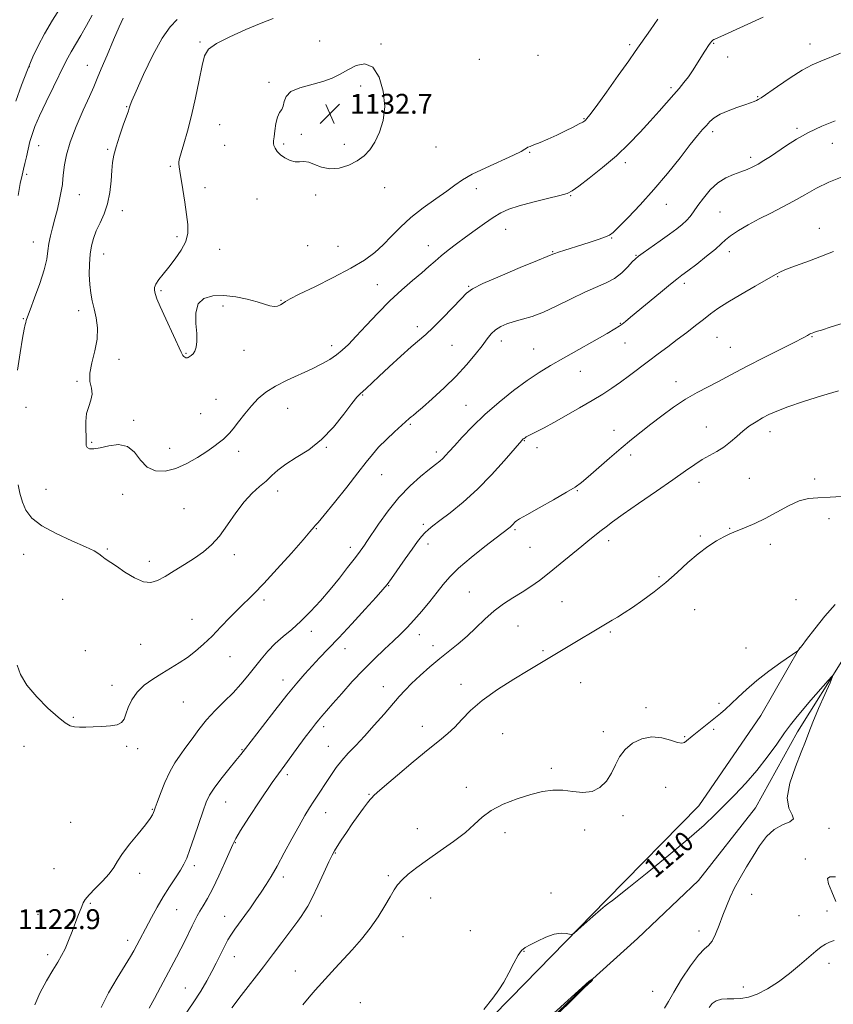
# Model space of a CAD drawing. Extents: x 2102300 to 2105200, y 319800 to 322700.
# Drawn here: x 2102657 to 2102984, y 321514 to 321910 of the extents above; entities that cross this region are included whole.
import ezdxf

# ---------------------------------------------------------------- set-up
doc = ezdxf.new("R2010")
doc.units = 0
doc.header["$MEASUREMENT"] = 0
for name, color, linetype, lineweight in [('DTM HARD BREAKLINE', 7, 'Continuous', 0), ('DTM SPOT ELEVATION', 2, 'Continuous', 13), ('INDEX CONTOUR', 41, 'Continuous', 13), ('INDEX CONTOUR LABEL', 244, 'Continuous', 0), ('INTERMEDIATE CONTOUR', 44, 'Continuous', 0), ('INTERMEDIATE CONTOUR DEPRESSION', 44, 'Continuous', 0), ('SPOT ELEVATION', 7, 'Continuous', 0)]:
    doc.layers.add(name, color=color, linetype=linetype, lineweight=lineweight)
doc.styles.add('Style-ITALICS', font='ITALICS.shx')

# ---------------------------------------------------------------- blocks, each defined once
blk = doc.blocks.new('SPOT')
at = {"layer": 'SPOT ELEVATION'}
for p, q in [((-3.91, -3.91), (3.82, 3.81)), ((-1.65, 3.77), (1.72, -3.93))]:
    blk.add_line(p, q, dxfattribs=at)

msp = doc.modelspace()

# ---------------------------------------------------------------- linework, layer by layer
at = {"layer": 'DTM HARD BREAKLINE'}
for points in [[(2103108.65, 321743.41, 1114.78), (2103086.45, 321738.07, 1114.52), (2103055.24, 321725.54, 1113.68), (2103026.4, 321703.42, 1112.66), (2103007.17, 321683.07, 1111.5), (2102989.11, 321654.32, 1110.15), (2102969.85, 321623.78, 1109.51), (2102952.99, 321593.23, 1109.13), (2102930.14, 321563.9, 1108.74), (2102905.5, 321540.56, 1108.36), (2102886.27, 321523.21, 1107.97), (2102870.64, 321508.25, 1107.91), (2102847.2, 321486.12, 1107.84), (2102833.38, 321472.35, 1107.72), (2102829.76, 321466.37, 1107.65)], [(2102824.48, 321486, 1110.01), (2102854.52, 321516.56, 1109.73), (2102893.05, 321556.22, 1110.15), (2102930.27, 321593.92, 1110.64), (2102955.11, 321630.36, 1111.4), (2102970.81, 321657.69, 1112.03)]]:
    msp.add_polyline3d(points, dxfattribs=at)
at = {"layer": 'DTM SPOT ELEVATION'}
for p in [(2102729.6, 321901.24, 1129.8), (2102777.76, 321901.68, 1131.1), (2102802.4, 321900.52, 1131.8), (2102936.18, 321900.79, 1127.9), (2102974.97, 321900.51, 1126.6), (2102902.4, 321900.18, 1130.3), (2102841.89, 321894.29, 1131.73), (2102865.6, 321895.91, 1131.6), (2102941.83, 321895.19, 1127.3), (2102661.01, 321891.28, 1122.1), (2102684.34, 321891.86, 1125.3), (2102757.37, 321885.01, 1131.8), (2102794.21, 321883.52, 1132.5), (2102919.04, 321882.95, 1128.3), (2102953.93, 321879.21, 1126.1), (2102700.07, 321875.31, 1127.9), (2102884.02, 321870.48, 1130.1), (2102737.54, 321868.03, 1130.9), (2102935.83, 321865.23, 1125.6), (2102969.69, 321866.47, 1124.3), (2102770.33, 321864.07, 1132.2), (2102664.75, 321859.58, 1124.8), (2102692.48, 321858.14, 1127.8), (2102739.54, 321859.7, 1131.1), (2102763.27, 321860.23, 1132.2), (2102787.61, 321860.1, 1132.4), (2102824.53, 321859.01, 1131.2), (2102862.14, 321856.83, 1129.9), (2102983.94, 321860.49, 1123.1), (2102951, 321854.87, 1124.4), (2102717.65, 321851.22, 1129.8), (2102900.72, 321852.7, 1127.6), (2102659.94, 321848, 1124.3), (2102731.64, 321842.61, 1130.5), (2102803.84, 321842.71, 1131.4), (2102840.75, 321842.28, 1129.5), (2102681.11, 321839.87, 1126.8), (2102752.48, 321838.09, 1131.2), (2102776.1, 321839.67, 1131.7), (2102878.69, 321839.43, 1127.9), (2102698.45, 321833.4, 1128.5), (2102917.14, 321835.96, 1125.3), (2102938.79, 321832.87, 1122.9), (2102852.57, 321825.94, 1127.2), (2102978.7, 321826.37, 1120.6), (2102720.37, 321822.97, 1129.7), (2102895.11, 321822.45, 1125.9), (2102662.6, 321820.81, 1125.3), (2102737.57, 321817.89, 1130.7), (2102772.98, 321819.39, 1131.3), (2102785.16, 321819.05, 1131.3), (2102821.51, 321819.32, 1128.7), (2102690.88, 321815.99, 1128.7), (2102871.41, 321816.91, 1126.1), (2102904.89, 321815.49, 1124.1), (2102942.42, 321816.86, 1121.5), (2102961.93, 321806.81, 1119.9), (2102800.95, 321803.69, 1128.8), (2102837.67, 321802.95, 1126.1), (2102924.44, 321804.13, 1121.6), (2102713.89, 321801.21, 1130.2), (2102738.9, 321795.11, 1129.8), (2102762.14, 321797.39, 1130.1), (2102658.58, 321789.95, 1125.9), (2102680.77, 321793.13, 1127.5), (2102817.03, 321786.79, 1126.4), (2102898.64, 321788.13, 1122.1), (2102937.56, 321782.52, 1119.1), (2102975.7, 321782.66, 1117.9), (2102782.56, 321779.12, 1128.5), (2102830.94, 321779.21, 1125.2), (2102850.75, 321780.97, 1123.4), (2102863.75, 321777.73, 1122.9), (2102900.47, 321780.13, 1121.2), (2102942.93, 321778.48, 1118.9), (2102697.05, 321773.66, 1128.4), (2102723.99, 321776.01, 1130.1), (2102747.33, 321777.17, 1129.5), (2102882.61, 321768.72, 1121.2), (2102680.12, 321764.82, 1127.9), (2102921, 321764.58, 1118.6), (2102795.08, 321759.27, 1125.9), (2102659.72, 321754.29, 1126.8), (2102736.02, 321757.53, 1128.9), (2102764.82, 321753.95, 1127.1), (2102836.6, 321755.15, 1122.8), (2102729.84, 321751.68, 1128.9), (2102702.96, 321749.1, 1128.2), (2102814.26, 321747.45, 1123.8), (2102933.25, 321746.33, 1116.8), (2102896.11, 321745.08, 1118.6), (2102958.85, 321744.47, 1115.4), (2102686.1, 321740.19, 1128.1), (2102780.44, 321738.16, 1125.9), (2102860.09, 321740.82, 1119.9), (2102865.1, 321738.12, 1119.5), (2102717.41, 321737.77, 1128.7), (2102745.19, 321736.65, 1127.5), (2102824.67, 321736.36, 1122.4), (2102902.86, 321735.09, 1117.6), (2102802.65, 321727.2, 1123.1), (2102930.31, 321724.18, 1115.4), (2102950.49, 321725.72, 1114.9), (2102976.81, 321725.53, 1114.18), (2102667.76, 321721.29, 1127.4), (2102698.59, 321719.25, 1127.4), (2102760.87, 321720.69, 1125.5), (2102881.38, 321720.79, 1117.9), (2102723.23, 321713.57, 1126.9), (2102819.44, 321707.29, 1120.3), (2102982.5, 321709.48, 1113.82), (2102776.42, 321705.45, 1123.9), (2102856.23, 321705.09, 1117.8), (2102930.78, 321702.53, 1114.3), (2102942.56, 321705.6, 1114.1), (2102821.32, 321699.28, 1119.5), (2102893.95, 321700.68, 1115.5), (2102959, 321699.22, 1113.51), (2102658.76, 321695.2, 1124.9), (2102692.42, 321697.36, 1126.2), (2102743.49, 321695.01, 1125.6), (2102790.02, 321697.95, 1122.5), (2102862.29, 321697.97, 1117.2), (2102709.19, 321692.39, 1126.5), (2102914.18, 321686.22, 1114.3), (2102805.54, 321682.49, 1119.9), (2102837.9, 321680, 1116.9), (2102674.46, 321677.1, 1124.8), (2102755.33, 321676.81, 1123.6), (2102875.15, 321676.13, 1114.9), (2102969.26, 321676.86, 1112.9), (2102928.58, 321672.94, 1112.84), (2102726.42, 321669.01, 1124.8), (2102774.42, 321664.16, 1121.5), (2102817.85, 321662.82, 1117.4), (2102857.48, 321666.36, 1115.1), (2102894.65, 321663.89, 1113.8), (2102705.81, 321658.97, 1124.9), (2102683.53, 321656.46, 1124.8), (2102787.94, 321657.26, 1119.3), (2102823.27, 321658.35, 1116.6), (2102867.61, 321656.36, 1114.2), (2102949.17, 321657.43, 1112.59), (2102741.74, 321654.01, 1123.2), (2102763.02, 321644.63, 1120.6), (2102882.73, 321643.57, 1113.2), (2102694.26, 321642.44, 1124.4), (2102803.39, 321641.86, 1116.7), (2102834.61, 321642.85, 1114.5), (2102722.91, 321635.76, 1123.1), (2102938.36, 321635.23, 1112.2), (2102909.02, 321633.47, 1112.22), (2102678.7, 321629.62, 1124.1), (2102779.29, 321625.85, 1117.6), (2102818.97, 321626.03, 1114.6), (2102891.84, 321623.79, 1112.2), (2102936.22, 321624.7, 1111.8), (2102851.28, 321623.05, 1113.1), (2102924.57, 321621.75, 1112.1), (2102658.91, 321617.93, 1123.6), (2102700.2, 321617.89, 1123.8), (2102704.55, 321616.98, 1123.6), (2102746.51, 321616.61, 1120.1), (2102781.19, 321617.88, 1116.8), (2102870.96, 321609.03, 1112.3), (2102764.79, 321606.53, 1117.6), (2102836.79, 321601.38, 1112.5), (2102916.93, 321601.42, 1111.5), (2102739.94, 321595.46, 1119.2), (2102797.59, 321598.59, 1114.1), (2102710.46, 321592.62, 1122.1), (2102780.11, 321591.26, 1115.3), (2102899.75, 321589.99, 1111.8), (2102677.64, 321587.33, 1123.1), (2102816.99, 321584.86, 1112.8), (2102884.28, 321584.27, 1111.36), (2102982.58, 321584.94, 1110.5), (2102852.21, 321583.19, 1111.49), (2102743.86, 321579.19, 1117.9), (2102784.01, 321575.03, 1113.9), (2102972.99, 321572.54, 1111.7), (2102670.93, 321568.68, 1123.1), (2102727.4, 321569.95, 1119.6), (2102705.36, 321566.79, 1121.5), (2102763.13, 321565.35, 1115.6), (2102805.38, 321565.83, 1112.3), (2102822.37, 321556.91, 1111.12), (2102870.79, 321558.91, 1111.3), (2102951.47, 321558.43, 1110.7), (2102685.58, 321554.79, 1121.8), (2102720.28, 321552.22, 1119.1), (2102664.42, 321550.36, 1123.1), (2102739.52, 321549.48, 1116.7), (2102778.47, 321549.67, 1113.3), (2102970.48, 321549.86, 1111.2), (2102981.73, 321551.61, 1111.41), (2102811.22, 321541.3, 1111.2), (2102838.37, 321543.7, 1111.18), (2102930.29, 321543.68, 1109.4), (2102700.57, 321539.89, 1120.5), (2102668.41, 321534.06, 1122.4), (2102743.4, 321533.36, 1115.3), (2102859.91, 321535.47, 1109.9), (2102982.59, 321530.59, 1112.4), (2102767.9, 321527.57, 1112.8), (2102723.72, 321520.66, 1116.9), (2102948.06, 321521.16, 1111.51), (2102911.67, 321519.31, 1109.1), (2102794.07, 321514.83, 1110.8)]:
    msp.add_point(p, dxfattribs=at)
at = {"layer": 'INDEX CONTOUR'}
for points in [[(2102759.094, 321910.716, 1130), (2102754.267, 321908.831, 1130), (2102748.047, 321906.248, 1130), (2102741.561, 321903.347, 1130), (2102736.224, 321900.62, 1130), (2102733.051, 321898.315, 1130), (2102731.462, 321895.695, 1130), (2102730.475, 321891.773, 1130), (2102729.292, 321885.912, 1130), (2102727.845, 321878.863, 1130), (2102726.251, 321871.722, 1130), (2102724.637, 321865.436, 1130), (2102723.178, 321860.345, 1130), (2102722.064, 321856.641, 1130), (2102721.425, 321854.381, 1130), (2102721.173, 321853.097, 1130), (2102721.164, 321852.189, 1130), (2102721.285, 321851.08, 1130), (2102721.557, 321849.278, 1130), (2102722.732, 321841.953, 1130), (2102723.528, 321836.857, 1130), (2102724.26, 321831.924, 1130), (2102724.746, 321827.827, 1130), (2102724.713, 321824.337, 1130), (2102723.866, 321821.006, 1130), (2102722.042, 321817.501, 1130), (2102719.604, 321813.979, 1130), (2102717.047, 321810.714, 1130), (2102714.801, 321807.932, 1130), (2102713.039, 321805.66, 1130), (2102711.868, 321803.875, 1130), (2102711.337, 321802.531, 1130), (2102711.269, 321801.499, 1130), (2102711.431, 321800.629, 1130), (2102711.69, 321799.674, 1130), (2102712.309, 321797.992, 1130), (2102713.653, 321794.846, 1130), (2102715.904, 321789.874, 1130), (2102722.082, 321776.487, 1130), (2102722.718, 321775.182, 1130), (2102723.069, 321774.705, 1130), (2102723.463, 321774.43, 1130), (2102723.9, 321774.245, 1130), (2102724.298, 321774.166, 1130), (2102724.611, 321774.207, 1130), (2102724.931, 321774.376, 1130), (2102726.061, 321775.137, 1130), (2102726.843, 321775.853, 1130), (2102727.579, 321776.943, 1130), (2102728.128, 321778.54, 1130), (2102728.409, 321780.821, 1130), (2102728.352, 321783.978, 1130), (2102728.016, 321788.027, 1130), (2102727.957, 321792.278, 1130), (2102728.857, 321795.865, 1130), (2102731.217, 321798.116, 1130), (2102734.803, 321799.142, 1130), (2102739.201, 321799.246, 1130), (2102743.979, 321798.723, 1130), (2102748.633, 321797.822, 1130), (2102752.642, 321796.785, 1130), (2102755.624, 321795.836, 1130), (2102757.772, 321795.135, 1130), (2102759.416, 321794.826, 1130), (2102760.832, 321794.998, 1130), (2102762.058, 321795.506, 1130), (2102763.077, 321796.148, 1130), (2102764.049, 321796.832, 1130), (2102765.854, 321797.9, 1130), (2102769.548, 321799.802, 1130), (2102775.738, 321802.81, 1130), (2102783.217, 321806.488, 1130), (2102790.324, 321810.218, 1130), (2102795.788, 321813.54, 1130), (2102799.886, 321816.608, 1130), (2102803.286, 321819.731, 1130), (2102806.594, 321823.148, 1130), (2102810.191, 321826.824, 1130), (2102814.397, 321830.651, 1130), (2102819.346, 321834.496, 1130), (2102824.43, 321838.113, 1130), (2102828.855, 321841.226, 1130), (2102832.151, 321843.681, 1130), (2102835.156, 321845.801, 1130), (2102839.034, 321848.032, 1130), (2102844.508, 321850.664, 1130), (2102855.667, 321855.678, 1130), (2102858.779, 321857.223, 1130), (2102860.282, 321858.121, 1130), (2102860.954, 321858.606, 1130), (2102861.505, 321858.907, 1130), (2102862.369, 321859.246, 1130), (2102863.915, 321859.841, 1130), (2102866.388, 321860.854, 1130), (2102869.557, 321862.216, 1130), (2102873.074, 321863.803, 1130), (2102876.584, 321865.474, 1130), (2102879.728, 321867.037, 1130), (2102882.146, 321868.283, 1130), (2102883.6, 321869.074, 1130), (2102884.342, 321869.541, 1130), (2102884.749, 321869.886, 1130), (2102885.241, 321870.426, 1130), (2102886.414, 321871.945, 1130), (2102888.908, 321875.343, 1130), (2102893.041, 321881.069, 1130), (2102897.845, 321887.769, 1130), (2102902.029, 321893.635, 1130), (2102904.681, 321897.391, 1130), (2102910.775, 321906.151, 1130), (2102913.708, 321910.412, 1130)], [(2102689.947, 321512.823, 1120), (2102692.874, 321518.703, 1120), (2102696.365, 321524.703, 1120), (2102699.513, 321529.822, 1120), (2102701.64, 321533.348, 1120), (2102702.987, 321535.712, 1120), (2102710.135, 321549.058, 1120), (2102712.396, 321553.171, 1120), (2102714.852, 321557.386, 1120), (2102717.388, 321561.417, 1120), (2102719.771, 321565.046, 1120), (2102721.736, 321568.067, 1120), (2102723.132, 321570.458, 1120), (2102724.265, 321572.931, 1120), (2102725.554, 321576.378, 1120), (2102727.285, 321581.339, 1120), (2102730.904, 321591.943, 1120), (2102732.171, 321595.495, 1120), (2102733.428, 321598.209, 1120), (2102735.268, 321601.071, 1120), (2102738.056, 321604.763, 1120), (2102741.248, 321608.76, 1120), (2102744.074, 321612.232, 1120), (2102746.056, 321614.696, 1120), (2102747.888, 321617.044, 1120), (2102754.72, 321625.902, 1120), (2102759.72, 321632.333, 1120), (2102764.573, 321638.489, 1120), (2102768.525, 321643.359, 1120), (2102771.752, 321647.147, 1120), (2102774.666, 321650.361, 1120), (2102777.67, 321653.508, 1120), (2102781.14, 321657.09, 1120), (2102785.445, 321661.604, 1120), (2102790.711, 321667.264, 1120), (2102796.091, 321673.133, 1120), (2102800.494, 321677.986, 1120), (2102803.186, 321681.017, 1120), (2102804.863, 321683.083, 1120), (2102806.578, 321685.457, 1120), (2102812.092, 321693.291, 1120), (2102814.917, 321697.267, 1120), (2102817.097, 321700.255, 1120), (2102818.737, 321702.354, 1120), (2102820.09, 321703.872, 1120), (2102821.449, 321705.14, 1120), (2102823.286, 321706.605, 1120), (2102826.117, 321708.739, 1120), (2102830.287, 321711.92, 1120), (2102835.472, 321716.143, 1120), (2102841.179, 321721.308, 1120), (2102846.89, 321727.162, 1120), (2102851.993, 321732.839, 1120), (2102858.989, 321740.97, 1120), (2102859.334, 321741.325, 1120), (2102859.611, 321741.564, 1120), (2102859.937, 321741.814, 1120), (2102860.325, 321742.08, 1120), (2102860.824, 321742.384, 1120), (2102861.626, 321742.822, 1120), (2102862.959, 321743.506, 1120), (2102865.031, 321744.551, 1120), (2102867.985, 321746.078, 1120), (2102871.944, 321748.209, 1120), (2102876.893, 321750.978, 1120), (2102882.263, 321754.062, 1120), (2102887.345, 321757.052, 1120), (2102891.615, 321759.65, 1120), (2102895.289, 321762.018, 1120), (2102898.769, 321764.429, 1120), (2102902.381, 321767.091, 1120), (2102909.984, 321772.877, 1120), (2102913.86, 321775.78, 1120), (2102917.732, 321778.658, 1120), (2102921.573, 321781.539, 1120), (2102925.333, 321784.42, 1120), (2102928.881, 321787.184, 1120), (2102932.066, 321789.682, 1120), (2102934.881, 321791.859, 1120), (2102937.902, 321794.018, 1120), (2102941.846, 321796.555, 1120), (2102947.113, 321799.693, 1120), (2102952.818, 321802.98, 1120), (2102961.051, 321807.669, 1120), (2102963.088, 321808.795, 1120), (2102964.584, 321809.514, 1120), (2102966.182, 321810.144, 1120), (2102971.024, 321811.89, 1120), (2102974.66, 321813.26, 1120), (2102981.935, 321816.052, 1120), (2102984.313, 321816.948, 1120)], [(2102843.827, 321511.99, 1110), (2102847.38, 321516.666, 1110), (2102849.818, 321519.967, 1110), (2102851.792, 321523.063, 1110), (2102853.807, 321526.793, 1110), (2102855.789, 321530.668, 1110), (2102857.518, 321533.868, 1110), (2102858.899, 321535.826, 1110), (2102860.336, 321536.994, 1110), (2102862.357, 321538.077, 1110), (2102865.302, 321539.578, 1110), (2102868.754, 321541.184, 1110), (2102872.107, 321542.38, 1110), (2102874.855, 321542.797, 1110), (2102876.907, 321542.66, 1110), (2102878.269, 321542.341, 1110), (2102879.069, 321542.214, 1110), (2102879.908, 321542.654, 1110), (2102881.505, 321544.038, 1110), (2102887.652, 321549.518, 1110), (2102890.619, 321552.126, 1110), (2102892.513, 321553.736, 1110), (2102893.586, 321554.578, 1110), (2102894.325, 321555.103, 1110), (2102895.317, 321555.827, 1110), (2102897.535, 321557.551, 1110), (2102902.05, 321561.144, 1110), (2102909.425, 321567.073, 1110), (2102918.173, 321574.199, 1110), (2102926.3, 321580.983, 1110), (2102932.313, 321586.269, 1110), (2102936.739, 321590.448, 1110), (2102940.605, 321594.296, 1110), (2102944.732, 321598.463, 1110), (2102949.112, 321603.081, 1110), (2102953.523, 321608.159, 1110), (2102957.744, 321613.595, 1110), (2102961.537, 321618.855, 1110), (2102964.659, 321623.296, 1110), (2102967.024, 321626.54, 1110), (2102969.171, 321629.251, 1110), (2102971.795, 321632.357, 1110), (2102975.321, 321636.454, 1110), (2102982.169, 321644.364, 1110), (2102983.817, 321646.197, 1110), (2102984.024, 321645.971, 1110), (2102982.969, 321643.49, 1110), (2102980.907, 321638.825, 1110), (2102978.406, 321633.096, 1110), (2102976.113, 321627.687, 1110), (2102974.466, 321623.551, 1110), (2102973.089, 321619.903, 1110), (2102971.395, 321615.529, 1110), (2102969.07, 321609.632, 1110), (2102966.863, 321603.102, 1110), (2102965.794, 321597.248, 1110), (2102966.461, 321593.079, 1110), (2102967.778, 321590.403, 1110), (2102968.241, 321588.726, 1110), (2102966.752, 321587.546, 1110), (2102963.854, 321586.314, 1110), (2102960.495, 321584.469, 1110), (2102957.436, 321581.604, 1110), (2102954.679, 321577.911, 1110), (2102952.034, 321573.732, 1110), (2102949.377, 321569.384, 1110), (2102946.836, 321565.078, 1110), (2102944.604, 321560.995, 1110), (2102942.807, 321557.246, 1110), (2102941.309, 321553.645, 1110), (2102939.909, 321549.935, 1110), (2102938.452, 321546.003, 1110), (2102936.967, 321542.319, 1110), (2102935.53, 321539.501, 1110), (2102934.138, 321537.853, 1110), (2102932.466, 321536.424, 1110), (2102930.108, 321533.952, 1110), (2102926.855, 321529.596, 1110), (2102923.283, 321524.211, 1110), (2102920.166, 321519.074, 1110), (2102918.022, 321515.204, 1110), (2102916.348, 321512.584, 1110)]]:
    msp.add_polyline3d(points, dxfattribs=at)
at = {"layer": 'INTERMEDIATE CONTOUR'}
for points in [[(2102673.804, 321915.594, 1122), (2102670.349, 321909.982, 1122), (2102667.098, 321904.492, 1122), (2102664.507, 321899.758, 1122), (2102662.346, 321895.239, 1122), (2102660.217, 321890.102, 1122), (2102657.853, 321883.861, 1122), (2102655.518, 321877.42, 1122)], [(2102698.727, 321910.852, 1126), (2102697.167, 321907.408, 1126), (2102694.885, 321902.108, 1126), (2102692.264, 321895.985, 1126), (2102689.921, 321890.472, 1126), (2102688.267, 321886.537, 1126), (2102686.885, 321883.284, 1126), (2102685.149, 321879.347, 1126), (2102682.65, 321873.779, 1126), (2102679.849, 321867.296, 1126), (2102677.426, 321861.031, 1126), (2102675.892, 321855.892, 1126), (2102675.102, 321851.874, 1126), (2102674.74, 321848.749, 1126), (2102674.523, 321846.242, 1126), (2102674.277, 321843.9, 1126), (2102673.858, 321841.224, 1126), (2102673.163, 321837.864, 1126), (2102672.267, 321834.056, 1126), (2102671.285, 321830.185, 1126), (2102670.331, 321826.564, 1126), (2102669.5, 321823.233, 1126), (2102668.885, 321820.163, 1126), (2102668.494, 321817.228, 1126), (2102667.999, 321813.927, 1126), (2102666.986, 321809.663, 1126), (2102665.213, 321804.151, 1126), (2102663.12, 321798.354, 1126), (2102661.318, 321793.549, 1126), (2102660.26, 321790.663, 1126), (2102659.779, 321789.243, 1126), (2102659.55, 321788.485, 1126), (2102659.29, 321787.585, 1126), (2102658.873, 321785.722, 1126), (2102658.212, 321782.074, 1126), (2102657.269, 321776.199, 1126), (2102656.202, 321769.183, 1126)], [(2102686.311, 321912.067, 1124), (2102684.02, 321907.842, 1124), (2102681.756, 321903.87, 1124), (2102677.864, 321897.326, 1124), (2102676.509, 321894.903, 1124), (2102675.178, 321892.304, 1124), (2102670.73, 321883.277, 1124), (2102667.759, 321877.171, 1124), (2102665.103, 321871.536, 1124), (2102663.258, 321867.289, 1124), (2102662.078, 321864.068, 1124), (2102661.251, 321861.191, 1124), (2102660.52, 321858.144, 1124), (2102659.841, 321855.086, 1124), (2102659.22, 321852.346, 1124), (2102658.651, 321850.066, 1124), (2102658.061, 321847.641, 1124), (2102657.364, 321844.278, 1124), (2102656.487, 321839.453, 1124)], [(2102720.399, 321910.291, 1128), (2102717.566, 321907.412, 1128), (2102714.406, 321902.851, 1128), (2102710.665, 321895.923, 1128), (2102706.908, 321888.124, 1128), (2102703.9, 321881.498, 1128), (2102702.197, 321877.572, 1128), (2102701.504, 321875.811, 1128), (2102701.175, 321874.658, 1128), (2102700.823, 321873.619, 1128), (2102698.748, 321867.805, 1128), (2102697.218, 321863.388, 1128), (2102695.861, 321859.151, 1128), (2102694.983, 321855.769, 1128), (2102694.487, 321852.796, 1128), (2102694.182, 321849.506, 1128), (2102693.874, 321845.384, 1128), (2102693.37, 321840.761, 1128), (2102692.478, 321836.179, 1128), (2102691.092, 321832.074, 1128), (2102689.461, 321828.459, 1128), (2102687.922, 321825.239, 1128), (2102686.743, 321822.28, 1128), (2102685.928, 321819.279, 1128), (2102685.416, 321815.895, 1128), (2102685.151, 321811.923, 1128), (2102685.119, 321807.702, 1128), (2102685.315, 321803.705, 1128), (2102685.727, 321800.263, 1128), (2102686.324, 321797.13, 1128), (2102687.068, 321793.912, 1128), (2102687.866, 321790.289, 1128), (2102688.395, 321786.223, 1128), (2102688.278, 321781.745, 1128), (2102687.321, 321776.957, 1128), (2102686.072, 321772.239, 1128), (2102685.262, 321768.041, 1128), (2102685.381, 321764.682, 1128), (2102685.952, 321761.967, 1128), (2102686.258, 321759.569, 1128), (2102685.79, 321757.193, 1128), (2102684.872, 321754.658, 1128), (2102684.041, 321751.812, 1128), (2102683.696, 321748.602, 1128), (2102683.708, 321745.36, 1128), (2102683.812, 321742.516, 1128), (2102683.828, 321740.402, 1128), (2102683.914, 321738.97, 1128), (2102684.313, 321738.072, 1128), (2102685.254, 321737.595, 1128), (2102686.92, 321737.551, 1128), (2102689.481, 321737.987, 1128), (2102692.965, 321738.799, 1128), (2102696.842, 321739.284, 1128), (2102700.438, 321738.591, 1128), (2102703.29, 321736.21, 1128), (2102705.765, 321733.009, 1128), (2102708.441, 321730.198, 1128), (2102711.763, 321728.747, 1128), (2102715.66, 321728.665, 1128), (2102719.931, 321729.725, 1128), (2102724.348, 321731.659, 1128), (2102728.59, 321734.058, 1128), (2102732.307, 321736.474, 1128), (2102735.234, 321738.543, 1128), (2102737.437, 321740.221, 1128), (2102739.06, 321741.549, 1128), (2102740.291, 321742.634, 1128), (2102741.466, 321743.865, 1128), (2102742.965, 321745.698, 1128), (2102745.057, 321748.427, 1128), (2102747.591, 321751.688, 1128), (2102750.309, 321754.954, 1128), (2102753.063, 321757.816, 1128), (2102756.143, 321760.35, 1128), (2102759.948, 321762.75, 1128), (2102764.692, 321765.162, 1128), (2102774.688, 321769.747, 1128), (2102778.665, 321771.744, 1128), (2102781.851, 321773.588, 1128), (2102784.477, 321775.381, 1128), (2102786.816, 321777.278, 1128), (2102789.297, 321779.634, 1128), (2102792.391, 321782.857, 1128), (2102796.419, 321787.18, 1128), (2102801.105, 321792.14, 1128), (2102806.026, 321797.099, 1128), (2102810.788, 321801.524, 1128), (2102815.123, 321805.307, 1128), (2102818.793, 321808.441, 1128), (2102821.678, 321810.973, 1128), (2102824.125, 321813.144, 1128), (2102826.599, 321815.247, 1128), (2102829.475, 321817.521, 1128), (2102832.765, 321820.008, 1128), (2102836.39, 321822.696, 1128), (2102840.236, 321825.53, 1128), (2102844.05, 321828.279, 1128), (2102847.541, 321830.666, 1128), (2102850.598, 321832.507, 1128), (2102853.822, 321833.987, 1128), (2102857.991, 321835.382, 1128), (2102863.525, 321836.885, 1128), (2102869.416, 321838.345, 1128), (2102874.298, 321839.522, 1128), (2102877.274, 321840.337, 1128), (2102879.335, 321841.331, 1128), (2102881.94, 321843.202, 1128), (2102886.158, 321846.44, 1128), (2102891.492, 321850.718, 1128), (2102897.052, 321855.501, 1128), (2102902.112, 321860.324, 1128), (2102906.602, 321865, 1128), (2102910.618, 321869.411, 1128), (2102914.229, 321873.448, 1128), (2102920.115, 321880.089, 1128), (2102922.335, 321882.622, 1128), (2102924.242, 321884.909, 1128), (2102926.051, 321887.3, 1128), (2102927.915, 321890.026, 1128), (2102929.74, 321892.859, 1128), (2102932.686, 321897.527, 1128), (2102934.418, 321900.202, 1128), (2102934.918, 321900.949, 1128), (2102935.265, 321901.426, 1128), (2102935.544, 321901.74, 1128), (2102935.834, 321901.985, 1128), (2102936.195, 321902.21, 1128), (2102936.683, 321902.453, 1128), (2102940.496, 321904.144, 1128), (2102956.039, 321911.187, 1128)], [(2102656.442, 321723.087, 1126), (2102657.179, 321719.699, 1126), (2102658.199, 321716.19, 1126), (2102659.643, 321712.866, 1126), (2102662.03, 321709.703, 1126), (2102665.971, 321706.589, 1126), (2102671.722, 321703.479, 1126), (2102678.106, 321700.592, 1126), (2102683.59, 321698.209, 1126), (2102687.043, 321696.521, 1126), (2102688.948, 321695.341, 1126), (2102690.19, 321694.391, 1126), (2102691.551, 321693.399, 1126), (2102695.985, 321690.371, 1126), (2102699.431, 321688.045, 1126), (2102703.266, 321685.721, 1126), (2102706.879, 321684.125, 1126), (2102709.852, 321683.81, 1126), (2102712.558, 321684.64, 1126), (2102715.568, 321686.308, 1126), (2102719.278, 321688.517, 1126), (2102723.386, 321691.026, 1126), (2102727.416, 321693.603, 1126), (2102731.01, 321696.13, 1126), (2102734.279, 321698.941, 1126), (2102737.45, 321702.479, 1126), (2102740.7, 321706.983, 1126), (2102744.012, 321711.866, 1126), (2102747.319, 321716.332, 1126), (2102750.542, 321719.786, 1126), (2102753.556, 321722.429, 1126), (2102756.222, 321724.658, 1126), (2102758.526, 321726.82, 1126), (2102760.946, 321729.047, 1126), (2102764.084, 321731.415, 1126), (2102768.347, 321734.047, 1126), (2102773.355, 321737.232, 1126), (2102778.536, 321741.302, 1126), (2102783.363, 321746.355, 1126), (2102787.501, 321751.548, 1126), (2102790.662, 321755.803, 1126), (2102792.694, 321758.355, 1126), (2102793.988, 321759.694, 1126), (2102795.07, 321760.622, 1126), (2102796.438, 321761.857, 1126), (2102801.514, 321766.645, 1126), (2102805.712, 321770.573, 1126), (2102810.372, 321774.872, 1126), (2102814.592, 321778.665, 1126), (2102820.408, 321783.63, 1126), (2102823.365, 321786.351, 1126), (2102827.169, 321790.144, 1126), (2102831.207, 321794.337, 1126), (2102834.585, 321797.941, 1126), (2102836.833, 321800.289, 1126), (2102839.201, 321802.014, 1126), (2102843.364, 321804.072, 1126), (2102850.331, 321807.108, 1126), (2102858.429, 321810.511, 1126), (2102865.317, 321813.356, 1126), (2102869.244, 321814.958, 1126), (2102871.56, 321815.892, 1126), (2102872.293, 321816.172, 1126), (2102873.799, 321816.688, 1126), (2102876.319, 321817.502, 1126), (2102883.237, 321819.702, 1126), (2102886.868, 321820.876, 1126), (2102890.124, 321821.961, 1126), (2102892.643, 321822.851, 1126), (2102894.281, 321823.574, 1126), (2102895.763, 321824.688, 1126), (2102898.032, 321826.879, 1126), (2102901.775, 321830.653, 1126), (2102906.669, 321835.784, 1126), (2102912.136, 321841.862, 1126), (2102917.621, 321848.415, 1126), (2102922.654, 321854.714, 1126), (2102926.786, 321859.968, 1126), (2102929.717, 321863.613, 1126), (2102931.725, 321866.008, 1126), (2102933.237, 321867.737, 1126), (2102934.668, 321869.293, 1126), (2102936.391, 321870.786, 1126), (2102938.77, 321872.231, 1126), (2102941.991, 321873.626, 1126), (2102945.535, 321874.897, 1126), (2102948.707, 321875.952, 1126), (2102950.969, 321876.728, 1126), (2102952.431, 321877.275, 1126), (2102953.358, 321877.672, 1126), (2102954.098, 321878.065, 1126), (2102955.317, 321878.869, 1126), (2102961.877, 321883.427, 1126), (2102966.905, 321886.82, 1126), (2102971.786, 321889.908, 1126), (2102975.756, 321892.074, 1126), (2102979.217, 321893.618, 1126), (2102987.23, 321896.799, 1126)], [(2102759.42, 321863.079, 1132), (2102759.241, 321861.468, 1132), (2102759.202, 321860.477, 1132), (2102759.374, 321859.628, 1132), (2102759.83, 321858.543, 1132), (2102760.662, 321857.254, 1132), (2102761.968, 321855.891, 1132), (2102763.777, 321854.601, 1132), (2102765.853, 321853.576, 1132), (2102767.893, 321853.023, 1132), (2102769.689, 321853.025, 1132), (2102771.413, 321853.175, 1132), (2102773.331, 321852.945, 1132), (2102775.671, 321852.01, 1132), (2102778.491, 321850.86, 1132), (2102781.812, 321850.193, 1132), (2102785.575, 321850.534, 1132), (2102789.416, 321851.729, 1132), (2102792.893, 321853.456, 1132), (2102795.683, 321855.482, 1132), (2102797.941, 321857.934, 1132), (2102799.94, 321861.031, 1132), (2102801.836, 321864.95, 1132), (2102803.306, 321869.712, 1132), (2102803.91, 321875.295, 1132), (2102803.317, 321881.471, 1132), (2102801.633, 321887.173, 1132), (2102799.074, 321891.125, 1132), (2102795.885, 321892.436, 1132), (2102792.41, 321891.754, 1132), (2102789.021, 321890.109, 1132), (2102785.939, 321888.371, 1132), (2102782.791, 321886.759, 1132), (2102779.051, 321885.332, 1132), (2102769.804, 321882.845, 1132), (2102766.144, 321881.326, 1132), (2102764.215, 321879.39, 1132), (2102763.492, 321877.314, 1132), (2102763.132, 321875.482, 1132), (2102762.476, 321874.122, 1132), (2102761.595, 321872.837, 1132), (2102760.74, 321871.075, 1132), (2102760.112, 321868.493, 1132), (2102759.695, 321865.591, 1132), (2102759.42, 321863.079, 1132)], [(2102656.1, 321650.539, 1124), (2102657.491, 321646.785, 1124), (2102660.03, 321642.482, 1124), (2102663.946, 321637.782, 1124), (2102668.456, 321633.267, 1124), (2102672.524, 321629.626, 1124), (2102675.39, 321627.36, 1124), (2102677.397, 321626.217, 1124), (2102679.164, 321625.759, 1124), (2102681.219, 321625.607, 1124), (2102683.714, 321625.619, 1124), (2102686.713, 321625.717, 1124), (2102690.166, 321625.854, 1124), (2102693.582, 321626.114, 1124), (2102696.359, 321626.619, 1124), (2102698.079, 321627.491, 1124), (2102699.064, 321628.866, 1124), (2102699.819, 321630.883, 1124), (2102700.798, 321633.593, 1124), (2102702.243, 321636.687, 1124), (2102704.344, 321639.769, 1124), (2102707.208, 321642.523, 1124), (2102710.602, 321644.967, 1124), (2102714.214, 321647.201, 1124), (2102717.779, 321649.329, 1124), (2102721.239, 321651.464, 1124), (2102724.585, 321653.721, 1124), (2102727.832, 321656.213, 1124), (2102731.083, 321659.032, 1124), (2102734.464, 321662.269, 1124), (2102738.038, 321665.928, 1124), (2102741.622, 321669.686, 1124), (2102744.969, 321673.133, 1124), (2102751.216, 321679.226, 1124), (2102755.337, 321683.474, 1124), (2102760.713, 321689.334, 1124), (2102766.382, 321695.692, 1124), (2102771.057, 321701.033, 1124), (2102773.791, 321704.226, 1124), (2102775.483, 321706.255, 1124), (2102775.959, 321706.728, 1124), (2102777.106, 321707.986, 1124), (2102779.574, 321710.911, 1124), (2102783.705, 321715.994, 1124), (2102788.623, 321722.153, 1124), (2102793.147, 321727.914, 1124), (2102796.426, 321732.179, 1124), (2102798.932, 321735.354, 1124), (2102801.469, 321738.222, 1124), (2102804.597, 321741.352, 1124), (2102807.905, 321744.46, 1124), (2102813.737, 321749.767, 1124), (2102814.495, 321750.411, 1124), (2102815.295, 321751.045, 1124), (2102816.659, 321752.157, 1124), (2102819.136, 321754.267, 1124), (2102823.049, 321757.715, 1124), (2102827.82, 321762.102, 1124), (2102832.645, 321766.848, 1124), (2102836.854, 321771.435, 1124), (2102840.316, 321775.588, 1124), (2102843.033, 321779.095, 1124), (2102845.072, 321781.811, 1124), (2102846.758, 321783.866, 1124), (2102848.477, 321785.46, 1124), (2102850.552, 321786.766, 1124), (2102853.04, 321787.865, 1124), (2102855.932, 321788.813, 1124), (2102859.248, 321789.713, 1124), (2102863.133, 321790.859, 1124), (2102867.763, 321792.592, 1124), (2102873.183, 321795.101, 1124), (2102878.913, 321797.967, 1124), (2102884.347, 321800.615, 1124), (2102892.93, 321804.347, 1124), (2102896.297, 321806.18, 1124), (2102899.231, 321808.449, 1124), (2102901.662, 321810.82, 1124), (2102903.476, 321812.802, 1124), (2102904.696, 321814.09, 1124), (2102905.905, 321815.118, 1124), (2102907.828, 321816.507, 1124), (2102914.715, 321821.333, 1124), (2102918.38, 321823.928, 1124), (2102921.322, 321826.076, 1124), (2102923.563, 321827.855, 1124), (2102925.288, 321829.461, 1124), (2102926.701, 321831.099, 1124), (2102928.101, 321833.008, 1124), (2102929.807, 321835.437, 1124), (2102932.06, 321838.495, 1124), (2102934.784, 321841.738, 1124), (2102937.825, 321844.584, 1124), (2102941.017, 321846.601, 1124), (2102944.169, 321847.962, 1124), (2102947.079, 321848.99, 1124), (2102949.611, 321849.966, 1124), (2102951.886, 321851.006, 1124), (2102954.09, 321852.18, 1124), (2102956.404, 321853.561, 1124), (2102958.977, 321855.214, 1124), (2102965.455, 321859.565, 1124), (2102969.557, 321862.155, 1124), (2102974.308, 321864.805, 1124), (2102979.643, 321867.338, 1124), (2102985.01, 321869.57, 1124)], [(2102663.202, 321513.991, 1122), (2102665.232, 321518.655, 1122), (2102667.868, 321523.523, 1122), (2102670.438, 321527.84, 1122), (2102672.433, 321531.093, 1122), (2102673.977, 321533.737, 1122), (2102675.353, 321536.472, 1122), (2102676.777, 321539.797, 1122), (2102678.195, 321543.412, 1122), (2102680.561, 321549.621, 1122), (2102682.08, 321553.54, 1122), (2102682.649, 321554.927, 1122), (2102683.491, 321556.343, 1122), (2102685.038, 321558.199, 1122), (2102687.535, 321560.76, 1122), (2102690.453, 321563.715, 1122), (2102693.071, 321566.61, 1122), (2102694.913, 321569.152, 1122), (2102696.476, 321571.696, 1122), (2102698.5, 321574.755, 1122), (2102701.465, 321578.63, 1122), (2102704.81, 321582.759, 1122), (2102707.713, 321586.364, 1122), (2102709.55, 321588.855, 1122), (2102710.499, 321590.39, 1122), (2102710.939, 321591.314, 1122), (2102711.226, 321592.025, 1122), (2102711.633, 321593.13, 1122), (2102712.41, 321595.29, 1122), (2102713.736, 321598.905, 1122), (2102715.491, 321603.337, 1122), (2102717.481, 321607.691, 1122), (2102719.551, 321611.299, 1122), (2102721.705, 321614.415, 1122), (2102723.985, 321617.523, 1122), (2102726.443, 321620.991, 1122), (2102729.169, 321624.733, 1122), (2102732.262, 321628.549, 1122), (2102735.753, 321632.276, 1122), (2102739.405, 321635.896, 1122), (2102742.912, 321639.425, 1122), (2102746.044, 321642.882, 1122), (2102748.873, 321646.285, 1122), (2102754.195, 321652.979, 1122), (2102756.935, 321656.203, 1122), (2102759.86, 321659.24, 1122), (2102763.051, 321662.074, 1122), (2102766.503, 321664.963, 1122), (2102770.192, 321668.232, 1122), (2102774.074, 321672.114, 1122), (2102778.04, 321676.468, 1122), (2102781.96, 321681.061, 1122), (2102785.685, 321685.631, 1122), (2102788.978, 321689.807, 1122), (2102791.579, 321693.189, 1122), (2102793.322, 321695.504, 1122), (2102795.757, 321698.849, 1122), (2102796.758, 321700.291, 1122), (2102801.445, 321707.319, 1122), (2102805.228, 321712.662, 1122), (2102809.561, 321718.068, 1122), (2102814.083, 321722.752, 1122), (2102818.348, 321726.533, 1122), (2102821.893, 321729.385, 1122), (2102824.388, 321731.34, 1122), (2102826.061, 321732.679, 1122), (2102827.278, 321733.743, 1122), (2102828.409, 321734.881, 1122), (2102829.843, 321736.461, 1122), (2102831.974, 321738.855, 1122), (2102835.112, 321742.318, 1122), (2102839.23, 321746.621, 1122), (2102844.218, 321751.42, 1122), (2102849.889, 321756.36, 1122), (2102855.751, 321761.06, 1122), (2102861.237, 321765.131, 1122), (2102866.001, 321768.347, 1122), (2102870.583, 321771.134, 1122), (2102875.742, 321774.078, 1122), (2102893.336, 321784.016, 1122), (2102896.495, 321785.833, 1122), (2102898.198, 321786.885, 1122), (2102899.339, 321787.711, 1122), (2102900.72, 321788.808, 1122), (2102902.786, 321790.504, 1122), (2102914.803, 321800.498, 1122), (2102918.783, 321803.782, 1122), (2102921.423, 321805.91, 1122), (2102923.425, 321807.452, 1122), (2102925.835, 321809.268, 1122), (2102929.363, 321811.955, 1122), (2102933.365, 321815.077, 1122), (2102936.858, 321817.94, 1122), (2102939.177, 321820.045, 1122), (2102940.92, 321821.681, 1122), (2102942.999, 321823.335, 1122), (2102946.112, 321825.378, 1122), (2102950.088, 321827.712, 1122), (2102954.541, 321830.126, 1122), (2102959.137, 321832.461, 1122), (2102963.757, 321834.783, 1122), (2102968.337, 321837.214, 1122), (2102972.859, 321839.821, 1122), (2102977.495, 321842.46, 1122), (2102982.465, 321844.934, 1122), (2102987.831, 321847.07, 1122)], [(2102709.206, 321512.569, 1118), (2102711.354, 321516.501, 1118), (2102713.771, 321521.038, 1118), (2102720.179, 321533.123, 1118), (2102721.937, 321536.509, 1118), (2102723.621, 321539.863, 1118), (2102726.498, 321545.741, 1118), (2102727.558, 321547.881, 1118), (2102728.514, 321549.697, 1118), (2102729.575, 321551.546, 1118), (2102730.926, 321553.776, 1118), (2102732.63, 321556.721, 1118), (2102734.723, 321560.706, 1118), (2102737.16, 321565.815, 1118), (2102739.578, 321571.16, 1118), (2102742.801, 321578.479, 1118), (2102743.995, 321580.794, 1118), (2102745.951, 321584.029, 1118), (2102749.276, 321589.261, 1118), (2102753.682, 321595.988, 1118), (2102758.652, 321603.311, 1118), (2102763.679, 321610.396, 1118), (2102768.28, 321616.664, 1118), (2102771.98, 321621.6, 1118), (2102774.465, 321624.884, 1118), (2102776.075, 321626.969, 1118), (2102777.309, 321628.505, 1118), (2102778.641, 321630.098, 1118), (2102780.431, 321632.182, 1118), (2102783.014, 321635.146, 1118), (2102786.596, 321639.215, 1118), (2102790.869, 321643.953, 1118), (2102795.398, 321648.757, 1118), (2102799.794, 321653.126, 1118), (2102803.84, 321656.951, 1118), (2102807.363, 321660.226, 1118), (2102810.288, 321663.017, 1118), (2102812.923, 321665.691, 1118), (2102815.67, 321668.69, 1118), (2102818.799, 321672.301, 1118), (2102822.04, 321676.196, 1118), (2102824.987, 321679.892, 1118), (2102827.442, 321683.081, 1118), (2102830.039, 321686.149, 1118), (2102833.617, 321689.658, 1118), (2102838.65, 321693.923, 1118), (2102844.154, 321698.286, 1118), (2102848.777, 321701.841, 1118), (2102853.832, 321705.682, 1118), (2102854.345, 321706.099, 1118), (2102854.886, 321706.593, 1118), (2102855.44, 321707.163, 1118), (2102856.42, 321708.233, 1118), (2102856.909, 321708.653, 1118), (2102858.148, 321709.418, 1118), (2102861.009, 321711.045, 1118), (2102865.953, 321713.823, 1118), (2102871.818, 321717.132, 1118), (2102877.035, 321720.121, 1118), (2102880.501, 321722.227, 1118), (2102882.99, 321724.014, 1118), (2102885.743, 321726.333, 1118), (2102894.353, 321733.874, 1118), (2102899.04, 321737.915, 1118), (2102903.178, 321741.363, 1118), (2102907.003, 321744.431, 1118), (2102910.951, 321747.521, 1118), (2102915.345, 321750.911, 1118), (2102920.062, 321754.383, 1118), (2102924.872, 321757.596, 1118), (2102929.553, 321760.291, 1118), (2102933.938, 321762.542, 1118), (2102937.872, 321764.506, 1118), (2102941.365, 321766.367, 1118), (2102945.09, 321768.419, 1118), (2102949.883, 321770.98, 1118), (2102956.197, 321774.206, 1118), (2102968.621, 321780.428, 1118), (2102972.15, 321782.239, 1118), (2102973.933, 321783.199, 1118), (2102974.759, 321783.666, 1118), (2102975.309, 321783.952, 1118), (2102975.83, 321784.175, 1118), (2102976.46, 321784.406, 1118), (2102977.45, 321784.745, 1118), (2102979.506, 321785.402, 1118), (2102983.445, 321786.615, 1118), (2102989.661, 321788.493, 1118)], [(2102723.188, 321509.28, 1116), (2102726.851, 321514.692, 1116), (2102729.899, 321519.481, 1116), (2102732.356, 321523.639, 1116), (2102734.38, 321527.32, 1116), (2102736.106, 321530.643, 1116), (2102737.575, 321533.587, 1116), (2102738.802, 321536.093, 1116), (2102739.837, 321538.165, 1116), (2102740.86, 321540.037, 1116), (2102742.087, 321542.006, 1116), (2102743.678, 321544.305, 1116), (2102747.694, 321549.846, 1116), (2102749.909, 321552.958, 1116), (2102752.128, 321556.145, 1116), (2102754.249, 321559.265, 1116), (2102756.235, 321562.287, 1116), (2102758.287, 321565.616, 1116), (2102760.668, 321569.77, 1116), (2102763.532, 321575.028, 1116), (2102766.589, 321580.724, 1116), (2102769.438, 321585.951, 1116), (2102771.779, 321590.032, 1116), (2102773.718, 321593.193, 1116), (2102775.459, 321595.887, 1116), (2102782.46, 321606.546, 1116), (2102784.409, 321609.351, 1116), (2102786.623, 321612.197, 1116), (2102789.208, 321615.111, 1116), (2102792.226, 321618.3, 1116), (2102795.724, 321622.02, 1116), (2102799.661, 321626.376, 1116), (2102803.621, 321630.879, 1116), (2102809.775, 321637.984, 1116), (2102812.106, 321640.552, 1116), (2102814.731, 321643.201, 1116), (2102818.119, 321646.369, 1116), (2102822.031, 321649.841, 1116), (2102826.053, 321653.236, 1116), (2102833.47, 321659.182, 1116), (2102837.003, 321662.22, 1116), (2102840.554, 321665.596, 1116), (2102844.168, 321669.087, 1116), (2102847.876, 321672.364, 1116), (2102851.681, 321675.18, 1116), (2102855.48, 321677.632, 1116), (2102859.143, 321679.897, 1116), (2102862.614, 321682.168, 1116), (2102866.137, 321684.68, 1116), (2102870.03, 321687.682, 1116), (2102874.462, 321691.288, 1116), (2102883.147, 321698.496, 1116), (2102886.415, 321701.128, 1116), (2102891.006, 321704.706, 1116), (2102892.951, 321706.244, 1116), (2102895.566, 321708.238, 1116), (2102899.74, 321711.253, 1116), (2102905.965, 321715.6, 1116), (2102913.153, 321720.568, 1116), (2102919.823, 321725.195, 1116), (2102924.851, 321728.731, 1116), (2102928.553, 321731.302, 1116), (2102931.602, 321733.25, 1116), (2102934.549, 321734.896, 1116), (2102937.453, 321736.49, 1116), (2102940.247, 321738.258, 1116), (2102942.893, 321740.354, 1116), (2102945.455, 321742.624, 1116), (2102948.024, 321744.837, 1116), (2102950.66, 321746.807, 1116), (2102953.306, 321748.523, 1116), (2102955.876, 321750.017, 1116), (2102958.423, 321751.359, 1116), (2102961.564, 321752.756, 1116), (2102966.057, 321754.456, 1116), (2102972.333, 321756.597, 1116), (2102979.526, 321758.902, 1116), (2102986.446, 321760.987, 1116)], [(2102742.455, 321512.743, 1114), (2102746.178, 321517.637, 1114), (2102755.174, 321529.263, 1114), (2102759.17, 321534.516, 1114), (2102762.521, 321538.992, 1114), (2102768.952, 321547.65, 1114), (2102770.3, 321549.488, 1114), (2102771.558, 321551.286, 1114), (2102772.957, 321553.584, 1114), (2102774.74, 321556.977, 1114), (2102777.023, 321561.753, 1114), (2102779.426, 321566.978, 1114), (2102781.443, 321571.412, 1114), (2102782.74, 321574.189, 1114), (2102783.667, 321575.939, 1114), (2102784.751, 321577.671, 1114), (2102786.391, 321580.165, 1114), (2102788.489, 321583.292, 1114), (2102790.826, 321586.7, 1114), (2102793.177, 321590.041, 1114), (2102795.312, 321592.992, 1114), (2102796.996, 321595.237, 1114), (2102798.071, 321596.573, 1114), (2102798.686, 321597.246, 1114), (2102799.539, 321598.084, 1114), (2102800.859, 321599.295, 1114), (2102803.884, 321601.93, 1114), (2102809.086, 321606.354, 1114), (2102815.397, 321611.654, 1114), (2102821.363, 321616.592, 1114), (2102825.878, 321620.259, 1114), (2102829.225, 321623.05, 1114), (2102832.034, 321625.686, 1114), (2102834.92, 321628.758, 1114), (2102838.44, 321632.34, 1114), (2102843.132, 321636.376, 1114), (2102849.239, 321640.729, 1114), (2102855.817, 321644.94, 1114), (2102861.627, 321648.466, 1114), (2102874.352, 321656.047, 1114), (2102895.306, 321668.635, 1114), (2102897.46, 321669.914, 1114), (2102900.193, 321671.602, 1114), (2102903.592, 321673.833, 1114), (2102907.68, 321676.692, 1114), (2102912.215, 321680.085, 1114), (2102916.891, 321683.873, 1114), (2102921.449, 321687.884, 1114), (2102925.82, 321691.828, 1114), (2102929.984, 321695.383, 1114), (2102933.889, 321698.289, 1114), (2102937.373, 321700.533, 1114), (2102940.246, 321702.167, 1114), (2102942.434, 321703.278, 1114), (2102944.337, 321704.109, 1114), (2102949.265, 321706.028, 1114), (2102952.756, 321707.519, 1114), (2102956.895, 321709.538, 1114), (2102961.555, 321712.084, 1114), (2102966.302, 321714.662, 1114), (2102970.626, 321716.652, 1114), (2102974.278, 321717.629, 1114), (2102978.049, 321717.932, 1114), (2102982.993, 321718.097, 1114), (2102989.713, 321718.529, 1114)], [(2102770.973, 321513.914, 1112), (2102773.469, 321516.986, 1112), (2102775.967, 321519.844, 1112), (2102784.044, 321528.724, 1112), (2102790.807, 321536.066, 1112), (2102794.52, 321540.285, 1112), (2102798.088, 321544.775, 1112), (2102801.259, 321549.394, 1112), (2102803.934, 321553.762, 1112), (2102806.056, 321557.435, 1112), (2102807.654, 321560.131, 1112), (2102809.108, 321562.201, 1112), (2102810.887, 321564.157, 1112), (2102813.392, 321566.428, 1112), (2102816.761, 321569.122, 1112), (2102821.068, 321572.267, 1112), (2102826.236, 321575.836, 1112), (2102831.596, 321579.585, 1112), (2102836.328, 321583.214, 1112), (2102839.915, 321586.491, 1112), (2102843.043, 321589.435, 1112), (2102846.701, 321592.133, 1112), (2102851.577, 321594.632, 1112), (2102857.155, 321596.822, 1112), (2102862.616, 321598.557, 1112), (2102867.344, 321599.716, 1112), (2102871.518, 321600.282, 1112), (2102875.516, 321600.263, 1112), (2102879.609, 321599.777, 1112), (2102883.635, 321599.38, 1112), (2102887.324, 321599.74, 1112), (2102890.458, 321601.341, 1112), (2102893.026, 321603.935, 1112), (2102895.07, 321607.094, 1112), (2102896.708, 321610.427, 1112), (2102898.366, 321613.694, 1112), (2102900.544, 321616.694, 1112), (2102903.603, 321619.211, 1112), (2102907.323, 321620.986, 1112), (2102911.342, 321621.745, 1112), (2102915.299, 321621.375, 1112), (2102918.836, 321620.398, 1112), (2102921.597, 321619.495, 1112), (2102923.359, 321619.2, 1112), (2102924.433, 321619.461, 1112), (2102925.265, 321620.078, 1112), (2102927.564, 321621.993, 1112), (2102934.201, 321627.424, 1112), (2102938.892, 321631.194, 1112), (2102940.986, 321632.937, 1112), (2102943.266, 321635.004, 1112), (2102946.001, 321637.653, 1112), (2102949.366, 321640.831, 1112), (2102953.512, 321644.406, 1112), (2102958.401, 321648.177, 1112), (2102963.245, 321651.665, 1112), (2102969.988, 321656.356, 1112), (2102970.185, 321656.538, 1112), (2102970.97, 321657.497, 1112), (2102971.733, 321658.486, 1112), (2102973.582, 321660.91, 1112), (2102976.852, 321665.175, 1112), (2102980.94, 321670.317, 1112), (2102985.014, 321675.031, 1112)], [(2102985.148, 321565.365, 1112), (2102982.874, 321565.473, 1112), (2102981.902, 321564.684, 1112), (2102982.316, 321562.607, 1112), (2102983.646, 321559.418, 1112), (2102985.282, 321555.438, 1112)], [(2102984.636, 321539.876, 1112), (2102982.777, 321539.094, 1112), (2102981.123, 321538.343, 1112), (2102979.418, 321537.279, 1112), (2102977.254, 321535.581, 1112), (2102970.714, 321529.9, 1112), (2102966.612, 321526.511, 1112), (2102962.223, 321523.222, 1112), (2102957.832, 321520.347, 1112), (2102953.741, 321518.197, 1112), (2102950.179, 321516.975, 1112), (2102947.07, 321516.467, 1112), (2102944.263, 321516.354, 1112), (2102941.647, 321516.333, 1112), (2102939.279, 321516.154, 1112), (2102937.254, 321515.583, 1112), (2102935.636, 321514.453, 1112), (2102934.356, 321512.855, 1112)]]:
    msp.add_polyline3d(points, dxfattribs=at)
at = {"layer": 'INTERMEDIATE CONTOUR DEPRESSION'}
msp.add_polyline3d([(2102856.097, 321496.176, 1108), (2102886.095, 321523.405, 1108), (2102886.489, 321523.716, 1108), (2102887.676, 321524.492, 1108), (2102887.701, 321524.468, 1108), (2102887.615, 321524.305, 1108), (2102887.442, 321524.003, 1108), (2102887.218, 321523.645, 1108), (2102886.979, 321523.335, 1108), (2102885.853, 321522.357, 1108), (2102884.004, 321520.634, 1108), (2102880.854, 321517.582, 1108), (2102871.982, 321508.884, 1108)], dxfattribs=at)

# ---------------------------------------------------------------- block references
at = {"layer": 'SPOT ELEVATION'}
msp.add_blockref('SPOT', (2102781.89, 321872.403, 1132.659), dxfattribs=at)

# ---------------------------------------------------------------- texts
at = {"layer": 'INDEX CONTOUR LABEL', "style": 'Style-ITALICS', "width": 0.875}
msp.add_text('1110', height=8, rotation=40.3, dxfattribs=at).set_placement((2102912.648, 321564.541, 1110))
at = {"layer": 'SPOT ELEVATION', "style": 'Style-ITALICS'}
for s, p in [('1132.7', (2102789.89, 321872.403, 1132.659)), ('1122.9', (2102656.363, 321544.392, 1122.881))]:
    msp.add_text(s, height=8, dxfattribs=at).set_placement(p)

doc.saveas('drawing.dxf')
